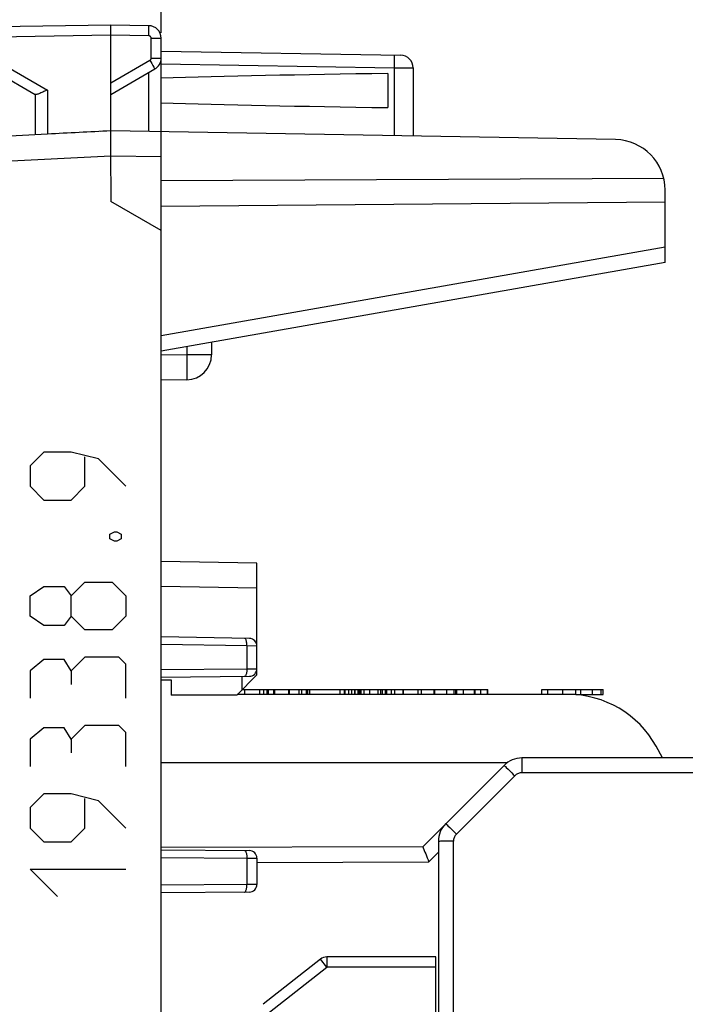
# Model space of a CAD drawing. Units: millimetres. Extents: x -79 to 26, y -24 to 49.
# Drawn here: x -72 to -58, y 5 to 25 of the extents above; entities that cross this region are included whole.
import ezdxf

# ---------------------------------------------------------------- set-up
doc = ezdxf.new("R2010")
doc.units = ezdxf.units.MM
doc.header["$LTSCALE"] = 16.335
doc.layers.get('0').update_dxf_attribs({"linetype": 'CONTINUOUS'})
for name, color, linetype in [('ASSI', 7, 'CONTINUOUS'), ('DRAFT', 7, 'CONTINUOUS'), ('IMPORT_IGES', 7, 'CONTINUOUS'), ('INCISIONI', 7, 'CONTINUOUS'), ('RACCORDO', 7, 'CONTINUOUS')]:
    doc.layers.add(name, color=color, linetype=linetype)
doc.styles.get("Standard").update_dxf_attribs({"font": 'txt', "width": 0.8})
doc.dimstyles.new('DIMSTYLE_1', dxfattribs={"dimtxt": 3, "dimasz": 3, "dimexe": 0.18, "dimexo": 0.0625, "dimgap": 0.09, "dimtad": 1, "dimdsep": 46, "dimtxsty": 'STANDARD', "dimblk": '_FILLED', "dimblk1": '_FILLED', "dimblk2": '_FILLED', "dimcen": 0.09, "dimadec": 0, "dimazin": 0, "dimtfac": 1, "dimtofl": 0, "dimtmove": 0, "dimatfit": 3, "dimldrblk": '_FILLED', "dimfxl": 1, "dimtolj": 1, "dimarcsym": 0})
doc.dimstyles.new('DIMSTYLE_2', dxfattribs={"dimtxt": 3, "dimasz": 3, "dimexe": 0.18, "dimexo": 0.0625, "dimgap": 0.09, "dimtad": 1, "dimdec": 1, "dimdsep": 46, "dimtxsty": 'STANDARD', "dimblk": '_FILLED', "dimblk1": '_FILLED', "dimblk2": '_FILLED', "dimcen": 0.09, "dimadec": 0, "dimazin": 0, "dimtfac": 1, "dimtdec": 1, "dimtofl": 0, "dimtmove": 0, "dimatfit": 3, "dimldrblk": '_FILLED', "dimfxl": 1, "dimtolj": 1, "dimarcsym": 0})

# ---------------------------------------------------------------- blocks, each defined once
blk = doc.blocks.new('_FILLED')
at = {"color": 0, "linetype": 'BYBLOCK'}
blk.add_solid([(0, 0), (-1, 0.3167), (-1, -0.3167)], dxfattribs=at)
blk = doc.blocks.new('*D2')
at = {"color": 7, "linetype": 'CONTINUOUS'}
for p, q in [((-78.995, 4.416), (-78.995, 46.893)), ((-39.014, -3.266), (-39.014, 46.893)), ((-78.995, 45.393), (-59.005, 45.393)), ((-39.014, 45.393), (-59.005, 45.393))]:
    blk.add_line(p, q, dxfattribs=at)
at = {"color": 7, "linetype": 'CONTINUOUS', "xscale": 3, "yscale": 3, "zscale": 3}
for p, rotation in [((-78.995, 45.393), 180.0000000001), ((-39.014, 45.393), 1e-10)]:
    blk.add_blockref('_FILLED', p, dxfattribs=dict(at, rotation=rotation))
blk = doc.blocks.new('*D3')
at = {"color": 7, "linetype": 'CONTINUOUS'}
for p, q in [((-68.814, 24.344), (-68.814, 36.893)), ((-39.014, -3.266), (-39.014, 36.893)), ((-68.814, 35.393), (-53.914, 35.393)), ((-39.014, 35.393), (-53.914, 35.393))]:
    blk.add_line(p, q, dxfattribs=at)
at = {"color": 7, "linetype": 'CONTINUOUS', "xscale": 3, "yscale": 3, "zscale": 3, "rotation": 180}
blk.add_blockref('_FILLED', (-68.814, 35.393), dxfattribs=at)
at = {"color": 7, "linetype": 'CONTINUOUS', "xscale": 3, "yscale": 3, "zscale": 3}
blk.add_blockref('_FILLED', (-39.014, 35.393), dxfattribs=at)

msp = doc.modelspace()

# ---------------------------------------------------------------- linework, layer by layer
at = {"color": 7, "linetype": 'CONTINUOUS'}
for p, q in [((-66.914, 11.6), (-67.314, 11.2)), ((-67.314, 11.2), (-68.614, 11.2)), ((-67.203, 11.312), (-65.179, 11.312)), ((-67.154, 11.212), (-67.154, 11.312)), ((-66.707, 11.212), (-66.707, 11.312)), ((-66.686, 11.212), (-66.686, 11.312)), ((-66.558, 11.212), (-66.558, 11.312)), ((-66.281, 11.212), (-66.281, 11.312)), ((-66.269, 11.212), (-66.269, 11.312)), ((-66.073, 11.212), (-66.073, 11.312)), ((-65.928, 11.212), (-65.928, 11.312)), ((-65.904, 11.212), (-65.904, 11.312)), ((-65.861, 11.212), (-65.861, 11.312)), ((-65.262, 11.212), (-65.262, 11.312)), ((-65.179, 11.212), (-65.179, 11.312)), ((-65.178, 11.312), (-64.335, 11.312)), ((-65.161, 11.212), (-65.161, 11.312)), ((-65.089, 11.212), (-65.089, 11.312)), ((-65.028, 11.212), (-65.028, 11.312)), ((-64.974, 11.312), (-64.974, 11.212)), ((-64.965, 11.212), (-64.965, 11.312)), ((-64.903, 11.212), (-64.903, 11.312)), ((-64.875, 11.212), (-64.875, 11.312)), ((-64.452, 11.212), (-64.452, 11.312)), ((-64.422, 11.212), (-64.422, 11.312)), ((-64.36, 11.212), (-64.36, 11.312)), ((-64.335, 11.212), (-64.335, 11.312)), ((-64.332, 11.312), (-64.017, 11.312)), ((-64.176, 11.212), (-64.176, 11.312)), ((-64.015, 11.212), (-64.015, 11.312)), ((-64.015, 11.312), (-62.329, 11.312)), ((-64.004, 11.212), (-64.004, 11.312)), ((-63.717, 11.212), (-63.717, 11.312)), ((-63.4, 11.212), (-63.4, 11.312)), ((-63.384, 11.212), (-63.384, 11.312)), ((-63.143, 11.212), (-63.143, 11.312)), ((-62.969, 11.212), (-62.969, 11.312)), ((-62.949, 11.212), (-62.949, 11.312)), ((-62.812, 11.212), (-62.812, 11.312)), ((-62.595, 11.212), (-62.595, 11.312)), ((-62.582, 11.212), (-62.582, 11.312)), ((-62.329, 11.212), (-62.329, 11.312)), ((-61.264, 11.212), (-61.264, 11.312)), ((-61.264, 11.312), (-60.046, 11.312)), ((-60.587, 11.212), (-60.046, 11.212)), ((-60.489, 11.212), (-60.489, 11.312)), ((-60.084, 11.212), (-60.084, 11.312)), ((-60.046, 11.212), (-60.046, 11.312))]:
    msp.add_line(p, q, dxfattribs=at)
at = {"color": 253, "linetype": 'CONTINUOUS'}
for p, q in [((-66.857, 11.212), (-66.857, 11.312)), ((-66.775, 11.212), (-66.775, 11.312)), ((-66.581, 11.212), (-66.581, 11.312)), ((-66.022, 11.212), (-66.022, 11.312)), ((-64.972, 11.212), (-64.972, 11.312)), ((-64.866, 11.212), (-64.866, 11.312)), ((-64.846, 11.212), (-64.846, 11.312)), ((-64.785, 11.212), (-64.785, 11.312)), ((-64.675, 11.212), (-64.675, 11.312)), ((-64.507, 11.212), (-64.507, 11.312)), ((-64.242, 11.212), (-64.242, 11.312)), ((-63.645, 11.212), (-63.645, 11.312)), ((-63.003, 11.212), (-63.003, 11.312)), ((-62.471, 11.212), (-62.471, 11.312)), ((-62.339, 11.212), (-62.339, 11.312)), ((-61.142, 11.212), (-61.142, 11.312)), ((-60.847, 11.212), (-60.847, 11.312)), ((-60.587, 11.212), (-60.587, 11.312)), ((-60.253, 11.212), (-60.253, 11.312))]:
    msp.add_line(p, q, dxfattribs=at)
at = {"layer": 'ASSI', "color": 7, "linetype": 'CONTINUOUS'}
for p, q in [((-69.814, 24.5), (-72.069, 24.461)), ((-69.814, 22.4), (-69.814, 24.5)), ((-69.06, 24.487), (-69.814, 24.5)), ((-68.814, -24.237), (-68.814, 24.237)), ((-68.814, 23.983), (-64.06, 23.9)), ((-72.19, 23.628), (-71.31, 23.12)), ((-69.814, 23.123), (-68.939, 23.628)), ((-64.314, 23.539), (-64.314, 22.861)), ((-63.814, 23.65), (-63.814, 22.295)), ((-71.314, 23.123), (-71.314, 22.321)), ((-71.069, 22.334), (-77.028, 22.022)), ((-69.814, 22.4), (-70.024, 22.389)), ((-69.816, 22.304), (-69.815, 22.003)), ((-59.797, 22.225), (-69.814, 22.4)), ((-69.815, 22.003), (-69.814, 21)), ((-58.841, 21.456), (-68.814, 21.405)), ((-58.814, 19.787), (-58.814, 21.225)), ((-68.814, 20.423), (-69.814, 21)), ((-58.814, 20.987), (-68.814, 20.9)), ((-58.814, 19.787), (-68.814, 18.024)), ((-67.814, 18.2), (-67.814, 17.955)), ((-68.306, 17.456), (-68.814, 17.447)), ((-66.914, 13.82), (-68.814, 13.853)), ((-66.914, 11.6), (-66.914, 13.82)), ((-67.062, 12.323), (-68.814, 12.353)), ((-68.814, 11.556), (-67.063, 11.571)), ((-66.914, 11.6), (-67.314, 11.2)), ((-67.214, 11.57), (-67.214, 11.3)), ((-68.814, 11.5), (-68.614, 11.5)), ((-68.614, 11.5), (-68.614, 11.2)), ((-67.314, 11.2), (-68.614, 11.2)), ((-68.814, 8.127), (-67.063, 8.111)), ((-66.914, 7.961), (-66.914, 7.439)), ((-67.063, 7.289), (-68.814, 7.273))]:
    msp.add_line(p, q, dxfattribs=at)
at = {"layer": 'ASSI', "color": 253, "linetype": 'CONTINUOUS'}
for p, q in [((-69.814, 24.3), (-72.069, 24.261)), ((-69.06, 24.287), (-69.814, 24.3)), ((-69.06, 24.287), (-69.059, 24.339)), ((-69.059, 24.387), (-69.059, 24.428)), ((-69.059, 24.339), (-69.059, 24.387)), ((-69.011, 23.844), (-69.011, 24.237)), ((-69.011, 24.237), (-68.814, 24.237)), ((-72.093, 23.801), (-71.069, 23.21)), ((-69.814, 23.352), (-69.036, 23.801)), ((-69.036, 23.801), (-68.998, 23.735)), ((-69.011, 23.844), (-68.814, 23.844)), ((-68.998, 23.735), (-68.976, 23.696)), ((-68.814, 23.733), (-64.193, 23.652)), ((-64.192, 23.717), (-64.193, 23.652)), ((-64.193, 23.652), (-64.193, 22.302)), ((-64.193, 23.652), (-63.814, 23.65)), ((-64.192, 23.829), (-64.192, 23.777)), ((-64.192, 23.777), (-64.192, 23.717)), ((-69.06, 22.387), (-69.06, 23.558)), ((-71.069, 23.21), (-71.069, 22.334)), ((-69.814, 21.9), (-76.968, 21.525)), ((-68.814, 21.883), (-69.814, 21.9)), ((-58.814, 20.091), (-68.814, 18.328)), ((-68.306, 18.114), (-68.306, 17.955)), ((-68.306, 17.955), (-68.814, 17.947)), ((-68.306, 17.955), (-68.304, 17.826)), ((-67.814, 17.955), (-68.306, 17.955)), ((-68.304, 17.826), (-68.303, 17.706)), ((-68.303, 17.706), (-68.302, 17.634)), ((-66.914, 13.32), (-68.814, 13.353)), ((-67.112, 12.175), (-68.814, 12.204)), ((-67.112, 12.175), (-67.112, 11.72)), ((-66.914, 12.173), (-67.112, 12.175)), ((-68.814, 11.705), (-67.112, 11.72)), ((-67.155, 11.572), (-67.162, 11.57)), ((-67.112, 11.72), (-66.914, 11.721)), ((-68.814, 7.977), (-67.112, 7.962)), ((-67.112, 7.962), (-67.112, 7.438)), ((-67.112, 7.962), (-66.914, 7.961)), ((-67.112, 7.438), (-68.814, 7.423)), ((-66.914, 7.439), (-67.112, 7.438))]:
    msp.add_line(p, q, dxfattribs=at)
for points in [[(-69.059, 24.428), (-69.059, 24.445), (-69.059, 24.46), (-69.059, 24.472), (-69.059, 24.48), (-69.06, 24.485), (-69.06, 24.487)], [(-69.011, 24.237), (-69.011, 24.239), (-69.011, 24.242), (-69.012, 24.245), (-69.012, 24.247), (-69.013, 24.25), (-69.014, 24.253), (-69.014, 24.255), (-69.016, 24.258), (-69.017, 24.26), (-69.018, 24.263), (-69.02, 24.265), (-69.022, 24.268), (-69.024, 24.27), (-69.026, 24.272), (-69.028, 24.274), (-69.03, 24.276), (-69.032, 24.278), (-69.035, 24.279), (-69.037, 24.281), (-69.04, 24.282), (-69.043, 24.283), (-69.046, 24.284), (-69.048, 24.285), (-69.051, 24.286), (-69.054, 24.286), (-69.057, 24.287), (-69.06, 24.287)], [(-64.193, 23.902), (-64.193, 23.9), (-64.192, 23.893), (-64.192, 23.883), (-64.192, 23.868), (-64.192, 23.85), (-64.192, 23.829)], [(-69.036, 23.801), (-69.031, 23.804), (-69.027, 23.808), (-69.023, 23.812), (-69.019, 23.817), (-69.016, 23.822), (-69.014, 23.827), (-69.012, 23.833), (-69.011, 23.838), (-69.011, 23.844)], [(-68.976, 23.696), (-68.958, 23.664), (-68.951, 23.652), (-68.946, 23.641), (-68.942, 23.634), (-68.94, 23.629), (-68.939, 23.628)], [(-68.302, 17.634), (-68.302, 17.573), (-68.302, 17.546), (-68.303, 17.523), (-68.303, 17.502), (-68.303, 17.486), (-68.304, 17.473), (-68.304, 17.463), (-68.305, 17.457), (-68.306, 17.456)], [(-67.112, 12.175), (-67.112, 12.194), (-67.113, 12.213), (-67.115, 12.232), (-67.118, 12.249), (-67.121, 12.266), (-67.125, 12.28), (-67.13, 12.293), (-67.135, 12.304), (-67.141, 12.313), (-67.147, 12.319), (-67.154, 12.323), (-67.161, 12.325)], [(-67.112, 11.72), (-67.112, 11.701), (-67.113, 11.682), (-67.115, 11.663), (-67.118, 11.645), (-67.122, 11.629), (-67.126, 11.614), (-67.131, 11.601), (-67.136, 11.591), (-67.142, 11.582), (-67.149, 11.575), (-67.155, 11.572)], [(-67.162, 8.112), (-67.155, 8.111), (-67.149, 8.107), (-67.142, 8.101), (-67.136, 8.092), (-67.131, 8.081), (-67.126, 8.068)], [(-67.126, 8.068), (-67.122, 8.053), (-67.118, 8.037), (-67.115, 8.02), (-67.113, 8.001), (-67.112, 7.982), (-67.112, 7.962)], [(-67.126, 7.332), (-67.122, 7.347), (-67.118, 7.363), (-67.115, 7.38), (-67.113, 7.399), (-67.112, 7.418), (-67.112, 7.438)], [(-67.162, 7.288), (-67.155, 7.289), (-67.149, 7.293), (-67.142, 7.299), (-67.136, 7.308), (-67.131, 7.319), (-67.126, 7.332)]]:
    msp.add_lwpolyline(points, dxfattribs=at)
at = {"layer": 'ASSI', "color": 7, "linetype": 'CONTINUOUS'}
for points in [[(-71.138, 23.178), (-71.16, 23.169), (-71.181, 23.159), (-71.201, 23.151), (-71.22, 23.143), (-71.237, 23.136), (-71.253, 23.13), (-71.267, 23.125), (-71.28, 23.122), (-71.29, 23.119), (-71.299, 23.118), (-71.305, 23.118), (-71.31, 23.12)], [(-71.069, 23.21), (-71.092, 23.199), (-71.138, 23.178)], [(-69.814, 22.4), (-69.815, 22.397), (-69.816, 22.389), (-69.816, 22.376), (-69.816, 22.357), (-69.816, 22.304)]]:
    msp.add_lwpolyline(points, dxfattribs=at)
for centre, radius, start, end in [((-69.064, 24.237), 0.25, 0, 89), ((-64.064, 23.65), 0.25, 0.0001, 89), ((-69.064, 23.844), 0.25, 299.9955, 359.9801), ((-59.814, 21.225), 1, 0, 89), ((-68.314, 17.955), 0.5, 271, 360), ((-67.064, 12.173), 0.15, 359.9999, 88.997), ((-67.064, 11.721), 0.15, 270.5, 360), ((-67.064, 7.961), 0.15, 360, 89.4985), ((-67.064, 7.439), 0.15, 270.5013, 0)]:
    msp.add_arc(centre, radius, start, end, dxfattribs=at)
for centre, major_axis, ratio, start_param, end_param in [((-46.667, 23.2), (26.33, 0), 0.017368, 2.305328, 2.570193), ((-46.667, 23.2), (26.33, 0), 0.017368, -2.570193, -2.305328), ((-69.795, 21.9), (57.288, 3.002), 0.008716, 1.570682, 1.59258)]:
    msp.add_ellipse(centre, major_axis=major_axis, ratio=ratio, start_param=start_param, end_param=end_param, dxfattribs=at)
at = {"layer": 'DRAFT', "color": 7, "linetype": 'CONTINUOUS'}
for p, q in [((-67.214, 11.57), (-67.214, 11.3)), ((-68.614, 11.5), (-68.614, 11.2))]:
    msp.add_line(p, q, dxfattribs=at)
at = {"layer": 'IMPORT_IGES', "color": 7, "linetype": 'CONTINUOUS'}
for p, q in [((-60.741, 11.212), (-67.303, 11.212)), ((-58.864, 9.95), (-58.993, 10.183)), ((-68.814, 9.862), (-61.941, 9.862)), ((-62.011, 9.804), (-63.625, 8.189)), ((-57.619, 9.95), (-61.657, 9.95)), ((-63.314, 8.293), (-63.314, 3.795)), ((-63.625, 8.189), (-68.814, 8.171)), ((-63.617, 8.168), (-63.579, 8.077)), ((-63.579, 8.077), (-63.565, 8.044)), ((-65.653, 5.957), (-66.788, 5.06)), ((-63.364, 6), (-65.529, 6)), ((-63.364, 3.576), (-63.364, 6))]:
    msp.add_line(p, q, dxfattribs=at)
at = {"layer": 'IMPORT_IGES', "color": 253, "linetype": 'CONTINUOUS'}
for p, q in [((-61.657, 9.95), (-61.657, 9.655)), ((-62.956, 8.44), (-61.799, 9.597)), ((-61.968, 9.764), (-61.93, 9.726)), ((-47.63, 9.655), (-61.657, 9.655)), ((-63.125, 8.606), (-63.087, 8.569)), ((-63.087, 8.569), (-63.012, 8.495)), ((-63.012, 8.495), (-62.956, 8.44)), ((-63.162, 8.297), (-63.223, 8.297)), ((-63.091, 8.298), (-63.162, 8.297)), ((-63.014, 8.298), (-63.091, 8.298)), ((-63.014, 3.8), (-63.014, 8.298)), ((-63.501, 7.89), (-63.314, 8.077)), ((-66.914, 7.878), (-63.501, 7.89)), ((-65.529, 5.8), (-65.653, 5.957)), ((-65.529, 6), (-65.529, 5.8)), ((-66.664, 4.903), (-65.529, 5.8)), ((-63.364, 5.8), (-65.529, 5.8))]:
    msp.add_line(p, q, dxfattribs=at)
for points in [[(-62.011, 9.804), (-62.009, 9.802), (-62.003, 9.797), (-61.994, 9.789), (-61.983, 9.778), (-61.968, 9.764)], [(-61.93, 9.726), (-61.855, 9.653), (-61.827, 9.625), (-61.799, 9.597)], [(-63.168, 8.646), (-63.166, 8.645), (-63.16, 8.64), (-63.152, 8.632), (-63.14, 8.621), (-63.125, 8.606)], [(-63.223, 8.297), (-63.249, 8.296), (-63.272, 8.296), (-63.29, 8.295), (-63.303, 8.294), (-63.312, 8.294), (-63.314, 8.293)]]:
    msp.add_lwpolyline(points, dxfattribs=at)
at = {"layer": 'IMPORT_IGES', "color": 7, "linetype": 'CONTINUOUS'}
for points in [[(-61.657, 9.655), (-61.675, 9.654), (-61.692, 9.652), (-61.709, 9.648), (-61.726, 9.643), (-61.742, 9.636), (-61.757, 9.628), (-61.772, 9.619), (-61.786, 9.608), (-61.799, 9.597)], [(-62.956, 8.44), (-62.968, 8.426), (-62.978, 8.412), (-62.987, 8.398), (-62.995, 8.382), (-63.002, 8.366), (-63.007, 8.35), (-63.011, 8.333), (-63.013, 8.316), (-63.014, 8.298)], [(-63.625, 8.189), (-63.624, 8.187), (-63.617, 8.168)], [(-63.565, 8.044), (-63.535, 7.971), (-63.519, 7.931), (-63.501, 7.89)]]:
    msp.add_lwpolyline(points, dxfattribs=at)
for centre, radius, start, end in [((-60.741, 9.212), 2, 29.0544, 90), ((-61.657, 9.45), 0.5, 90, 134.9975), ((-62.814, 8.293), 0.5, 135.0026, 179.9999), ((-65.529, 5.8), 0.2, 90, 128.3131)]:
    msp.add_arc(centre, radius, start, end, dxfattribs=at)
at = {"layer": 'INCISIONI', "color": 253, "linetype": 'CONTINUOUS'}
for p, q in [((-71.142, 16.021), (-71.414, 15.75)), ((-70.6, 16.021), (-71.142, 16.021)), ((-70.057, 15.886), (-70.6, 16.021)), ((-70.328, 15.343), (-70.328, 15.931)), ((-69.514, 15.343), (-70.057, 15.886)), ((-71.414, 15.75), (-71.414, 15.343)), ((-71.414, 15.343), (-71.142, 15.071)), ((-70.6, 15.071), (-70.328, 15.343)), ((-71.142, 15.071), (-70.6, 15.071)), ((-69.831, 14.393), (-69.741, 14.438)), ((-69.831, 14.302), (-69.831, 14.393)), ((-69.741, 14.257), (-69.831, 14.302)), ((-69.741, 14.438), (-69.695, 14.438)), ((-69.695, 14.438), (-69.605, 14.393)), ((-69.605, 14.302), (-69.695, 14.257)), ((-69.605, 14.393), (-69.605, 14.302)), ((-69.695, 14.257), (-69.741, 14.257)), ((-71.414, 13.171), (-71.142, 13.352)), ((-71.142, 13.352), (-70.735, 13.352)), ((-70.735, 13.352), (-70.6, 13.171)), ((-70.6, 13.171), (-70.328, 13.443)), ((-70.328, 13.443), (-69.786, 13.443)), ((-69.786, 13.443), (-69.514, 13.171)), ((-71.414, 12.764), (-71.414, 13.171)), ((-70.6, 12.764), (-70.6, 13.171)), ((-69.514, 13.171), (-69.514, 12.764)), ((-71.142, 12.583), (-71.414, 12.764)), ((-70.6, 12.764), (-70.735, 12.583)), ((-70.328, 12.493), (-70.6, 12.764)), ((-69.514, 12.764), (-69.786, 12.493)), ((-70.735, 12.583), (-71.142, 12.583)), ((-69.786, 12.493), (-70.328, 12.493)), ((-70.328, 11.95), (-70.6, 11.679)), ((-69.65, 11.95), (-70.328, 11.95)), ((-69.514, 11.814), (-69.65, 11.95)), ((-71.142, 11.905), (-71.414, 11.679)), ((-70.735, 11.905), (-71.142, 11.905)), ((-70.6, 11.679), (-70.735, 11.905)), ((-69.514, 11.136), (-69.514, 11.814)), ((-71.414, 11.679), (-71.414, 11.136)), ((-70.6, 11.679), (-70.6, 11.407)), ((-70.328, 10.593), (-70.6, 10.321)), ((-69.65, 10.593), (-70.328, 10.593)), ((-69.514, 10.457), (-69.65, 10.593)), ((-71.142, 10.548), (-71.414, 10.321)), ((-70.735, 10.548), (-71.142, 10.548)), ((-70.6, 10.321), (-70.735, 10.548)), ((-69.514, 9.779), (-69.514, 10.457)), ((-71.414, 10.321), (-71.414, 9.779)), ((-70.6, 10.321), (-70.6, 10.05)), ((-71.142, 9.236), (-71.414, 8.964)), ((-70.6, 9.236), (-71.142, 9.236)), ((-70.057, 9.1), (-70.6, 9.236)), ((-70.328, 8.557), (-70.328, 9.145)), ((-69.514, 8.557), (-70.057, 9.1)), ((-71.414, 8.964), (-71.414, 8.557)), ((-71.414, 8.557), (-71.142, 8.286)), ((-70.6, 8.286), (-70.328, 8.557)), ((-71.142, 8.286), (-70.6, 8.286)), ((-70.871, 7.2), (-71.414, 7.743)), ((-71.414, 7.743), (-69.514, 7.743))]:
    msp.add_line(p, q, dxfattribs=at)
at = {"layer": 'RACCORDO', "color": 7, "linetype": 'CONTINUOUS'}
for p, q in [((-58.814, 19.787), (-58.814, 20.987)), ((-58.814, 19.787), (-68.814, 18.024)), ((-67.814, 18.2), (-67.814, 17.955)), ((-68.306, 17.456), (-68.814, 17.447)), ((-66.914, 13.82), (-68.814, 13.853)), ((-66.914, 11.6), (-66.914, 13.82)), ((-67.062, 12.323), (-68.814, 12.353)), ((-68.814, 11.556), (-67.063, 11.571)), ((-68.814, 11.5), (-68.614, 11.5)), ((-68.814, 8.127), (-67.063, 8.111)), ((-66.914, 7.961), (-66.914, 7.439)), ((-67.063, 7.289), (-68.814, 7.273))]:
    msp.add_line(p, q, dxfattribs=at)
at = {"layer": 'RACCORDO', "color": 253, "linetype": 'CONTINUOUS'}
for p, q in [((-58.814, 20.091), (-68.814, 18.328)), ((-68.306, 18.114), (-68.306, 17.955)), ((-68.306, 17.955), (-68.814, 17.947)), ((-68.306, 17.955), (-68.304, 17.826)), ((-67.814, 17.955), (-68.306, 17.955)), ((-68.304, 17.826), (-68.303, 17.706)), ((-68.303, 17.706), (-68.302, 17.634)), ((-66.914, 13.32), (-68.814, 13.353)), ((-67.112, 12.175), (-68.814, 12.204)), ((-67.112, 12.175), (-67.112, 11.72)), ((-66.914, 12.173), (-67.112, 12.175)), ((-68.814, 11.705), (-67.112, 11.72)), ((-67.155, 11.572), (-67.162, 11.57)), ((-67.112, 11.72), (-66.914, 11.721)), ((-68.814, 7.977), (-67.112, 7.962)), ((-67.112, 7.962), (-67.112, 7.438)), ((-67.112, 7.962), (-66.914, 7.961)), ((-67.112, 7.438), (-68.814, 7.423)), ((-66.914, 7.439), (-67.112, 7.438))]:
    msp.add_line(p, q, dxfattribs=at)
for points in [[(-68.302, 17.634), (-68.302, 17.573), (-68.302, 17.546), (-68.303, 17.523), (-68.303, 17.502), (-68.303, 17.486), (-68.304, 17.473), (-68.304, 17.463), (-68.305, 17.457), (-68.306, 17.456)], [(-67.112, 12.175), (-67.112, 12.194), (-67.113, 12.213), (-67.115, 12.232), (-67.118, 12.249), (-67.121, 12.266), (-67.125, 12.28), (-67.13, 12.293), (-67.135, 12.304), (-67.141, 12.313), (-67.147, 12.319), (-67.154, 12.323), (-67.161, 12.325)], [(-67.112, 11.72), (-67.112, 11.701), (-67.113, 11.682), (-67.115, 11.663), (-67.118, 11.645), (-67.122, 11.629), (-67.126, 11.614), (-67.131, 11.601), (-67.136, 11.591), (-67.142, 11.582), (-67.149, 11.575), (-67.155, 11.572)], [(-67.162, 8.112), (-67.155, 8.111), (-67.149, 8.107), (-67.142, 8.101), (-67.136, 8.092), (-67.131, 8.081), (-67.126, 8.068)], [(-67.126, 8.068), (-67.122, 8.053), (-67.118, 8.037), (-67.115, 8.02), (-67.113, 8.001), (-67.112, 7.982), (-67.112, 7.962)], [(-67.126, 7.332), (-67.122, 7.347), (-67.118, 7.363), (-67.115, 7.38), (-67.113, 7.399), (-67.112, 7.418), (-67.112, 7.438)], [(-67.162, 7.288), (-67.155, 7.289), (-67.149, 7.293), (-67.142, 7.299), (-67.136, 7.308), (-67.131, 7.319), (-67.126, 7.332)]]:
    msp.add_lwpolyline(points, dxfattribs=at)
at = {"layer": 'RACCORDO', "color": 7, "linetype": 'CONTINUOUS'}
for centre, radius, start, end in [((-68.314, 17.955), 0.5, 271, 360), ((-67.064, 12.173), 0.15, 359.9999, 88.997), ((-67.064, 11.721), 0.15, 270.5, 360), ((-67.064, 7.961), 0.15, 360, 89.4985), ((-67.064, 7.439), 0.15, 270.5013, 0)]:
    msp.add_arc(centre, radius, start, end, dxfattribs=at)

# ---------------------------------------------------------------- dimensions: what is measured, and where the dimension line sits
at = {"color": 7, "linetype": 'CONTINUOUS'}
dim = msp.add_linear_dim(base=(-78.995, 45.393), p1=(-39.014, -3.266), p2=(-78.995, 4.416), angle=180, dimstyle='DIMSTYLE_2', dxfattribs=at)
dim.commit()
dim.dimension.update_dxf_attribs({"geometry": '*D2', "text_midpoint": (-61.362, 46.143), "dimtype": 160})
dim = msp.add_linear_dim(base=(-39.014, 35.393), p1=(-68.814, 24.344), p2=(-39.014, -3.266), dimstyle='DIMSTYLE_1', dxfattribs=at)
dim.commit()
dim.dimension.update_dxf_attribs({"geometry": '*D3', "text_midpoint": (-58.307, 36.143), "dimtype": 160})

doc.saveas('drawing.dxf')
